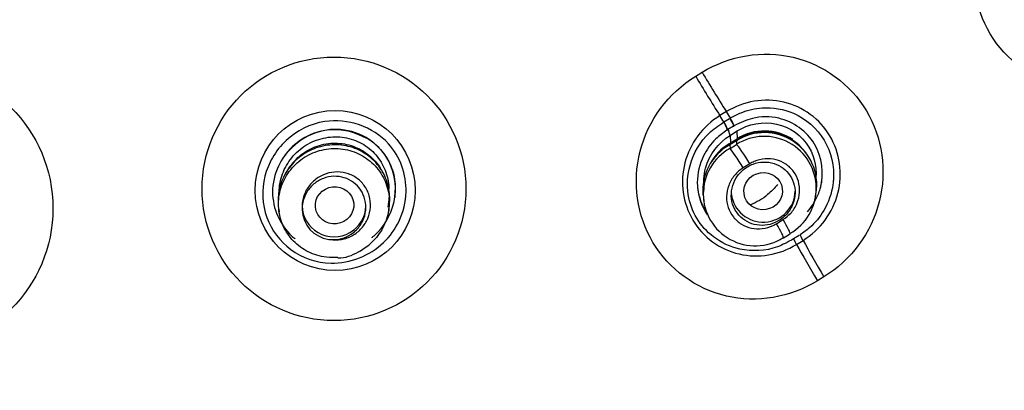
# Model space of a CAD drawing. Units: millimetres. Extents: x -21 to 1246, y -32 to 1954.
# Drawn here: x 539 to 562, y 1168 to 1176 of the extents above; entities that cross this region are included whole.
import ezdxf

# ---------------------------------------------------------------- set-up
doc = ezdxf.new("R2010")
doc.units = ezdxf.units.MM
doc.layers.add('Default', color=7, linetype='Continuous')
doc.layers.add('DV1_Default', color=7, linetype='Continuous')

# ---------------------------------------------------------------- blocks, each defined once
blk = doc.blocks.new('SE')
at = {"layer": 'DV1_Default', "color": 7, "linetype": 'Continuous'}
for p, q in [((555.235, 1174.969), (555.386, 1175.061)), ((555.957, 1174.135), (555.805, 1174.041)), ((555.898, 1173.893), (556.032, 1173.975)), ((555.976, 1173.695), (555.998, 1173.709)), ((556.126, 1173.793), (555.992, 1173.711)), ((556.001, 1173.717), (556.041, 1173.577)), ((547.377, 1173.556), (547.42, 1173.54)), ((556.043, 1173.577), (556.197, 1173.673)), ((556.044, 1173.578), (556.056, 1173.4)), ((556.159, 1173.463), (556.212, 1173.495)), ((556.215, 1173.477), (556.179, 1173.456)), ((556.2, 1173.674), (556.212, 1173.495)), ((556.212, 1173.495), (556.215, 1173.477)), ((556.021, 1173.377), (556.056, 1173.4)), ((556.192, 1173.451), (556.036, 1173.355)), ((556.036, 1173.355), (556.042, 1173.268)), ((556.042, 1173.268), (556.198, 1173.364)), ((556.056, 1173.4), (556.159, 1173.463)), ((556.056, 1173.4), (556.076, 1173.392)), ((556.192, 1173.451), (556.198, 1173.364)), ((556.508, 1172.906), (556.351, 1172.81)), ((558.051, 1172.133), (558.063, 1172.217)), ((548.011, 1171.816), (548.023, 1171.899)), ((555.417, 1172.075), (555.428, 1172.001)), ((545.423, 1171.842), (545.433, 1171.769)), ((557.133, 1171.496), (557.289, 1171.593)), ((557.672, 1171.22), (557.538, 1171.138)), ((557.608, 1171.01), (557.761, 1171.104)), ((558.252, 1170.245), (558.101, 1170.152))]:
    blk.add_line(p, q, dxfattribs=at)
for centre, radius in [((546.724, 1172.317), 3.103), ((536.759, 1171.858), 3.351), ((546.751, 1172.279), 1.883)]:
    blk.add_circle(centre, radius, dxfattribs=at)
for centre, radius, start, end in [((546.74, 1172.302), 1.407, 63.0848, 135.6794), ((556.851, 1172.409), 1.233, 351.0449, 122.3085), ((556.849, 1172.33), 1.222, 299.2998, 122.2076), ((556.851, 1172.485), 1.195, 56.0689, 122.3286), ((556.853, 1172.441), 1.217, 36.9724, 121.6072), ((546.225, 1172.684), 0.775, 129.2899, 147.2006), ((556.633, 1172.276), 1.233, 118.9422, 185.4424), ((556.634, 1172.199), 1.222, 118.994, 302.5134), ((556.631, 1172.351), 1.194, 120.7363, 152.5068), ((461.382, 1327.445), 180.828, 301.55947, 301.61744), ((546.696, 1171.844), 0.722, 181.5457, 262.365), ((424.635, 1386.895), 253.257, 301.58996, 301.63138)]:
    blk.add_arc(centre, radius, start, end, dxfattribs=at)
for centre, major_axis, ratio in [((526.945, 1157.079), (-51.15, 0), 0.970296), ((526.945, 1157.036), (51.037, 0), 0.970296), ((526.945, 1156.739), (-48.21, 0), 0.970296), ((526.945, 1156.785), (-47.938, 0), 0.970296), ((556.823, 1172.263), (-0.45, -0.065), 0.962882), ((546.738, 1171.93), (-0.449, -0.048), 0.968696)]:
    blk.add_ellipse(centre, major_axis=major_axis, ratio=ratio, dxfattribs=at)
for centre, major_axis, ratio, start_param, end_param in [((555.669, 1174.621), (1.41, -2.302), 0.07113, 4.517234, 4.923263), ((555.822, 1174.715), (-1.416, 2.299), 0.071692, 1.375458, 1.78145), ((556.025, 1173.095), (-2.308, 3.746), 0.071673, -1.400664, -1.360104), ((556.177, 1173.19), (-2.308, 3.746), 0.071673, -1.400765, -1.360136), ((556.039, 1173.944), (-0.095, 0.151), 0.135351, 2.888094, 4.878852), ((555.888, 1173.851), (-0.091, 0.154), 0.17227, 2.897376, 4.885542), ((555.898, 1173.857), (-0.078, 0.162), 0.090294, 2.903935, 4.892003), ((555.707, 1173.868), (-0.318, 0.509), 0.038537, 3.068012, 3.384055), ((556.234, 1173.021), (0.21, -0.341), 0.068462, 2.894417, 3.142068), ((556.274, 1172.876), (0.246, -0.4), 0.068128, 1.36361, 2.894423), ((556.39, 1173.117), (0.21, -0.341), 0.06946, 2.8944, 3.141915), ((556.43, 1172.972), (-0.246, 0.4), 0.069124, 4.505185, 6.035998), ((556.823, 1172.263), (-0.75, 0), 0.970296, 0.105638, 3.141593), ((546.724, 1171.918), (-0.75, 0), 0.970296, 0, 3.141593), ((557.054, 1171.566), (-0.246, 0.4), 0.068048, 3.141589, 4.49643), ((557.21, 1171.662), (-0.246, 0.4), 0.06905, 3.140518, 4.496418), ((557.054, 1171.566), (-0.246, 0.4), 0.068048, 2.965614, 3.141589), ((556.177, 1173.19), (2.308, -3.746), 0.071673, 0.936883, 0.977505), ((556.025, 1173.095), (2.308, -3.746), 0.071673, 0.936851, 0.97741), ((558.58, 1169.73), (-1.421, 2.296), 0.070136, 0.936702, 1.342731), ((558.732, 1169.824), (-1.416, 2.299), 0.071728, 0.936888, 1.34288)]:
    blk.add_ellipse(centre, major_axis=major_axis, ratio=ratio, start_param=start_param, end_param=end_param, dxfattribs=at)
for points, knots in [([(540.29, 997.438), (540.931, 1001.095), (542.233, 1008.713), (543.507, 1022.079), (543.85, 1036.237), (543.231, 1049.629), (542.261, 1060.768), (541.595, 1070.299), (541.511, 1077.175), (541.985, 1082.483), (542.495, 1085.506), (543.007, 1087.664), (543.521, 1089.424), (544.2, 1091.315), (545.222, 1093.554), (546.639, 1095.977), (548.158, 1098.107), (549.742, 1100.088), (551.719, 1102.369), (554.125, 1104.911), (557.044, 1107.808), (560.13, 1110.805), (563.605, 1114.225), (567.048, 1117.818), (570.295, 1121.589), (573.102, 1125.278), (575.696, 1129.215), (577.892, 1133.141), (579.667, 1136.956), (581.093, 1140.655), (582.28, 1144.499), (583.269, 1148.856), (583.951, 1153.769), (584.176, 1159.276), (583.791, 1165.035), (582.647, 1171.464), (580.6, 1178.038), (577.567, 1184.502), (573.967, 1190.224), (570.42, 1194.61), (567.098, 1198.019), (564.102, 1200.711), (560.456, 1203.531), (555.903, 1206.462), (550.277, 1209.325), (543.558, 1211.813), (535.507, 1213.68), (530.231, 1213.941), (526.945, 1214.07)], [0, 0, 0, 0, 0.037973, 0.09332, 0.147199, 0.197877, 0.243934, 0.273653, 0.305644, 0.321064, 0.333442, 0.340046, 0.346145, 0.354504, 0.364376, 0.375672, 0.387306, 0.396197, 0.405364, 0.422362, 0.43699, 0.452896, 0.471532, 0.492844, 0.510199, 0.528739, 0.5458, 0.564146, 0.58029, 0.594184, 0.609796, 0.626524, 0.645531, 0.666838, 0.68993, 0.711909, 0.741964, 0.76889, 0.79364, 0.819245, 0.833163, 0.847874, 0.86503, 0.885449, 0.909146, 0.936136, 0.966425, 1, 1, 1, 1]), ([(526.945, 1207.397), (527.699, 1207.388), (529.207, 1207.369), (531.466, 1207.221), (533.717, 1206.984), (535.955, 1206.65), (538.176, 1206.222), (540.376, 1205.699), (542.55, 1205.083), (544.693, 1204.376), (548.562, 1202.909), (555.302, 1199.595), (564.643, 1192.484), (572.899, 1181.729), (577.353, 1170.4), (578.47, 1163.295), (578.665, 1160.52)], [0, 0, 0, 0, 0.0290912, 0.0581958, 0.0873086, 0.1164256, 0.1455437, 0.1746604, 0.2037743, 0.2328843, 0.2619898, 0.3639786, 0.5232675, 0.7157224, 0.8896547, 1, 1, 1, 1]), ([(578.501, 1160.538), (578.191, 1164.959), (575.73, 1176.775), (568.115, 1188.552), (560.208, 1195.573), (556.626, 1198.241), (552.819, 1200.595), (548.815, 1202.618), (544.644, 1204.294), (540.338, 1205.613), (535.931, 1206.556), (531.455, 1207.15), (528.448, 1207.224), (526.945, 1207.261)], [0, 0, 0, 0, 0.176502, 0.475516, 0.533792, 0.592068, 0.650344, 0.70862, 0.766896, 0.825172, 0.883448, 0.941724, 1, 1, 1, 1]), ([(479.407, 1151.855), (479.229, 1153.488), (479.14, 1155.129), (479.143, 1159.779), (479.446, 1162.791), (480.677, 1168.79), (481.591, 1171.699), (483.975, 1177.28), (485.466, 1179.989), (488.954, 1185.049), (490.931, 1187.384), (495.344, 1191.667), (497.805, 1193.626), (502.995, 1196.989), (505.741, 1198.415), (511.54, 1200.747), (514.567, 1201.636), (520.674, 1202.814), (523.796, 1203.116), (530.097, 1203.116), (533.199, 1202.816), (539.311, 1201.639), (542.353, 1200.745), (548.133, 1198.421), (550.879, 1196.998), (556.082, 1193.629), (558.54, 1191.672), (562.947, 1187.397), (564.928, 1185.061), (568.43, 1179.981), (569.908, 1177.293), (572.294, 1171.713), (573.215, 1168.779), (574.441, 1162.804), (574.746, 1159.796), (574.75, 1155.139), (574.661, 1153.495), (574.483, 1151.861)], [0, 0, 0, 0, 0.0315306, 0.0315306, 0.090089, 0.090089, 0.1486474, 0.1486474, 0.2072057, 0.2072057, 0.2657641, 0.2657641, 0.3243225, 0.3243225, 0.3828809, 0.3828809, 0.4414392, 0.4414392, 0.4999976, 0.4999976, 0.558556, 0.558556, 0.6171143, 0.6171143, 0.6756727, 0.6756727, 0.7342311, 0.7342311, 0.7927895, 0.7927895, 0.8513478, 0.8513478, 0.9099062, 0.9099062, 0.9684646, 0.9684646, 1, 1, 1, 1]), ([(526.945, 1110.443), (530.094, 1110.443), (533.19, 1110.743), (539.281, 1111.918), (542.307, 1112.807), (548.079, 1115.128), (550.816, 1116.548), (555.997, 1119.904), (558.45, 1121.857), (562.846, 1126.124), (564.819, 1128.452), (568.303, 1133.507), (569.784, 1136.199), (572.161, 1141.763), (573.076, 1144.677), (574.3, 1150.646), (574.603, 1153.646), (574.606, 1159.678), (574.297, 1162.741), (573.081, 1168.672), (572.182, 1171.555), (569.796, 1177.153), (568.304, 1179.862), (564.855, 1184.874), (562.886, 1187.21), (558.439, 1191.528), (556.027, 1193.446), (550.866, 1196.797), (548.082, 1198.244), (542.307, 1200.567), (539.336, 1201.442), (533.231, 1202.626), (530.072, 1202.929), (523.852, 1202.931), (520.761, 1202.64), (514.618, 1201.46), (511.604, 1200.573), (505.867, 1198.271), (503.101, 1196.842), (497.879, 1193.461), (495.477, 1191.547), (491.078, 1187.288), (489.064, 1184.912), (485.598, 1179.883), (484.132, 1177.228), (481.737, 1171.637), (480.816, 1168.696), (479.6, 1162.785), (479.289, 1159.783), (479.282, 1153.685), (479.589, 1150.667), (480.794, 1144.757), (481.705, 1141.826), (484.095, 1136.216), (485.558, 1133.558), (489.008, 1128.533), (491.019, 1126.15), (495.416, 1121.877), (497.813, 1119.962), (503.011, 1116.582), (505.792, 1115.138), (511.525, 1112.827), (514.514, 1111.94), (520.68, 1110.743), (523.796, 1110.443), (526.945, 1110.443)], [0, 0, 0, 0, 0.03125, 0.03125, 0.0625, 0.0625, 0.09375, 0.09375, 0.125, 0.125, 0.15625, 0.15625, 0.1875, 0.1875, 0.21875, 0.21875, 0.25, 0.25, 0.28125, 0.28125, 0.3125, 0.3125, 0.34375, 0.34375, 0.375, 0.375, 0.40625, 0.40625, 0.4375, 0.4375, 0.46875, 0.46875, 0.5, 0.5, 0.53125, 0.53125, 0.5625, 0.5625, 0.59375, 0.59375, 0.625, 0.625, 0.65625, 0.65625, 0.6875, 0.6875, 0.71875, 0.71875, 0.75, 0.75, 0.78125, 0.78125, 0.8125, 0.8125, 0.84375, 0.84375, 0.875, 0.875, 0.90625, 0.90625, 0.9375, 0.9375, 0.96875, 0.96875, 1, 1, 1, 1]), ([(565.945, 1175.099), (565.32, 1174.701), (564.555, 1174.57), (563.159, 1174.891), (562.533, 1175.348), (561.795, 1176.587), (561.68, 1177.362), (562.038, 1178.808), (562.498, 1179.445), (563.125, 1179.839)], [0, 0, 0, 0, 0.25, 0.25, 0.5, 0.5, 0.75, 0.75, 1, 1, 1, 1]), ([(555.386, 1175.061), (556.029, 1175.457), (556.813, 1175.584), (558.24, 1175.249), (558.878, 1174.782), (559.626, 1173.526), (559.74, 1172.742), (559.367, 1171.283), (558.895, 1170.641), (558.252, 1170.245)], [0, 0, 0, 0, 0.25, 0.25, 0.5, 0.5, 0.75, 0.75, 1, 1, 1, 1]), ([(558.101, 1170.152), (557.458, 1169.754), (556.672, 1169.626), (555.242, 1169.96), (554.603, 1170.427), (553.853, 1171.685), (553.74, 1172.47), (554.115, 1173.932), (554.59, 1174.573), (555.235, 1174.969)], [0, 0, 0, 0, 0.25, 0.25, 0.5, 0.5, 0.75, 0.75, 1, 1, 1, 1]), ([(557.761, 1171.104), (558.166, 1171.353), (558.464, 1171.761), (558.697, 1172.669), (558.628, 1173.167), (558.158, 1173.959), (557.761, 1174.252), (556.852, 1174.465), (556.362, 1174.384), (555.957, 1174.135)], [0, 0, 0, 0, 0.25, 0.25, 0.5, 0.5, 0.75, 0.75, 1, 1, 1, 1]), ([(556.052, 1173.986), (556.139, 1174.033), (556.371, 1174.155), (556.879, 1174.266), (557.635, 1174.141), (558.347, 1173.518), (558.507, 1172.813), (558.468, 1172.455), (558.464, 1172.423)], [0, 0, 0, 0, 0.07463, 0.218273, 0.427527, 0.701241, 0.973121, 1, 1, 1, 1]), ([(545.597, 1173.454), (545.846, 1173.686), (546.671, 1174.111), (548.094, 1173.624), (548.516, 1172.411), (548.303, 1171.567), (547.785, 1170.829), (546.752, 1170.422), (545.662, 1170.8), (545.049, 1171.616), (545.011, 1172.461), (545.262, 1173.074), (545.471, 1173.335), (545.597, 1173.454)], [0, 0, 0, 0, 0.096838, 0.250581, 0.368094, 0.436058, 0.495651, 0.622839, 0.719644, 0.811045, 0.905133, 0.950637, 1, 1, 1, 1]), ([(555.805, 1174.041), (555.398, 1173.792), (555.099, 1173.384), (554.864, 1172.475), (554.933, 1171.976), (555.404, 1171.184), (555.801, 1170.89), (556.713, 1170.677), (557.203, 1170.759), (557.608, 1171.01)], [0, 0, 0, 0, 0.25, 0.25, 0.5, 0.5, 0.75, 0.75, 1, 1, 1, 1]), ([(556.043, 1173.981), (556.046, 1173.954), (556.061, 1173.93), (556.09, 1173.88), (556.104, 1173.855), (556.124, 1173.816), (556.13, 1173.802), (556.133, 1173.789), (556.131, 1173.789), (556.126, 1173.794)], [0, 0, 0, 0, 0.25, 0.25, 0.5, 0.5, 0.75, 0.75, 1, 1, 1, 1]), ([(558.17, 1172.327), (558.26, 1172.673), (558.165, 1173.456), (557.349, 1174.026), (556.618, 1174.028), (556.292, 1173.875), (556.143, 1173.802)], [0, 0, 0, 0, 0.332129, 0.66444, 0.861454, 1, 1, 1, 1]), ([(547.615, 1171.171), (547.632, 1171.185), (547.893, 1171.404), (548.23, 1171.98), (548.143, 1172.888), (547.615, 1173.523), (546.907, 1173.766), (546.242, 1173.667), (545.884, 1173.441), (545.743, 1173.307)], [0, 0, 0, 0, 0.014115, 0.216861, 0.404368, 0.576531, 0.733088, 0.874407, 1, 1, 1, 1]), ([(557.538, 1171.138), (557.399, 1171.061), (557.019, 1170.857), (556.321, 1170.825), (555.652, 1171.132), (555.228, 1171.605), (555.013, 1172.204), (555.058, 1172.944), (555.41, 1173.556), (555.765, 1173.802), (555.898, 1173.893)], [0, 0, 0, 0, 0.076313, 0.249011, 0.383972, 0.499714, 0.616421, 0.75058, 0.922426, 1, 1, 1, 1]), ([(556.197, 1173.673), (556.479, 1173.847), (556.82, 1173.91), (557.452, 1173.774), (557.734, 1173.575), (558.046, 1173.051), (558.096, 1172.755), (558.05, 1172.474)], [0, 0, 0, 0, 0.348186, 0.348186, 0.696372, 0.696372, 1, 1, 1, 1]), ([(545.432, 1172.241), (545.434, 1172.386), (545.462, 1172.533), (545.513, 1172.67), (545.563, 1172.807), (545.638, 1172.937), (545.731, 1173.051), (545.824, 1173.165), (545.938, 1173.265), (546.064, 1173.343), (546.19, 1173.421), (546.33, 1173.479), (546.474, 1173.511), (546.618, 1173.543), (546.769, 1173.551), (546.914, 1173.534), (547.058, 1173.516), (547.2, 1173.474), (547.329, 1173.41), (547.456, 1173.346), (547.574, 1173.26), (547.672, 1173.157), (547.769, 1173.055), (547.85, 1172.935), (547.907, 1172.807), (547.965, 1172.678), (548.001, 1172.537), (548.012, 1172.396), (548.014, 1172.37), (548.016, 1172.343), (548.016, 1172.316)], [0, 0, 0, 0, 0.109443, 0.109443, 0.109443, 0.218825, 0.218825, 0.218825, 0.329013, 0.329013, 0.329013, 0.439511, 0.439511, 0.439511, 0.549684, 0.549684, 0.549684, 0.658673, 0.658673, 0.658673, 0.766436, 0.766436, 0.766436, 0.873051, 0.873051, 0.873051, 0.979813, 0.979813, 0.979813, 1, 1, 1, 1]), ([(547.42, 1173.54), (547.447, 1173.53), (547.569, 1173.488), (547.778, 1173.303), (548.012, 1173.008), (548.174, 1172.582), (548.165, 1172.291), (548.154, 1172.111)], [0, 0, 0, 0, 0.046066, 0.238061, 0.461106, 0.715296, 1, 1, 1, 1]), ([(555.97, 1173.697), (555.879, 1173.633), (555.655, 1173.472), (555.365, 1173.061), (555.214, 1172.441), (555.347, 1171.956), (555.491, 1171.732), (555.508, 1171.708)], [0, 0, 0, 0, 0.146342, 0.361283, 0.64422, 0.961989, 1, 1, 1, 1]), ([(555.438, 1172.29), (555.411, 1172.461), (555.421, 1172.638), (555.552, 1173.121), (555.764, 1173.404), (556.043, 1173.577)], [0, 0, 0, 0, 0.347502, 0.347502, 1, 1, 1, 1]), ([(545.743, 1173.307), (545.606, 1173.178), (545.368, 1172.847), (545.189, 1172.07), (545.464, 1171.431), (545.785, 1171.159), (545.813, 1171.137)], [0, 0, 0, 0, 0.22937, 0.488293, 0.956292, 1, 1, 1, 1]), ([(546.482, 1170.717), (546.339, 1170.741), (546.198, 1170.79), (546.072, 1170.859), (545.946, 1170.929), (545.83, 1171.021), (545.735, 1171.128), (545.64, 1171.234), (545.563, 1171.359), (545.51, 1171.492), (545.456, 1171.624), (545.425, 1171.767), (545.42, 1171.909), (545.414, 1172.052), (545.433, 1172.199), (545.475, 1172.337), (545.518, 1172.475), (545.585, 1172.608), (545.671, 1172.725), (545.758, 1172.842), (545.866, 1172.947), (545.986, 1173.03), (546.107, 1173.114), (546.244, 1173.178), (546.386, 1173.217), (546.528, 1173.257), (546.678, 1173.273), (546.825, 1173.264), (546.97, 1173.255), (547.116, 1173.221), (547.25, 1173.165), (547.383, 1173.109), (547.508, 1173.03), (547.615, 1172.933), (547.72, 1172.837), (547.811, 1172.721), (547.878, 1172.595), (547.945, 1172.47), (547.991, 1172.33), (548.012, 1172.189), (548.033, 1172.048), (548.029, 1171.901), (548.001, 1171.76), (547.974, 1171.618), (547.921, 1171.48), (547.847, 1171.355), (547.774, 1171.229), (547.677, 1171.114), (547.566, 1171.018)], [0, 0, 0, 0, 0.062351, 0.062351, 0.062351, 0.124699, 0.124699, 0.124699, 0.18695, 0.18695, 0.18695, 0.24901, 0.24901, 0.24901, 0.311469, 0.311469, 0.311469, 0.373985, 0.373985, 0.373985, 0.436846, 0.436846, 0.436846, 0.499789, 0.499789, 0.499789, 0.562778, 0.562778, 0.562778, 0.625407, 0.625407, 0.625407, 0.687905, 0.687905, 0.687905, 0.750052, 0.750052, 0.750052, 0.812255, 0.812255, 0.812255, 0.87458, 0.87458, 0.87458, 0.937084, 0.937084, 0.937084, 1, 1, 1, 1]), ([(546.188, 1173.246), (546.055, 1173.184), (545.931, 1173.099), (545.826, 1172.998), (545.72, 1172.897), (545.631, 1172.776), (545.565, 1172.647), (545.561, 1172.639), (545.557, 1172.63), (545.553, 1172.622)], [0, 0, 0, 0, 0.484654, 0.484654, 0.484654, 0.969952, 0.969952, 0.969952, 1, 1, 1, 1]), ([(545.843, 1173.028), (545.876, 1173.06), (545.911, 1173.09), (545.947, 1173.118), (546.061, 1173.206), (546.191, 1173.277), (546.328, 1173.323), (546.464, 1173.37), (546.61, 1173.394), (546.754, 1173.393), (546.897, 1173.392), (547.042, 1173.367), (547.176, 1173.319), (547.309, 1173.271), (547.436, 1173.2), (547.545, 1173.111), (547.653, 1173.023), (547.748, 1172.915), (547.82, 1172.795), (547.832, 1172.776), (547.843, 1172.756), (547.854, 1172.736)], [0, 0, 0, 0, 0.058107, 0.058107, 0.058107, 0.24161, 0.24161, 0.24161, 0.425165, 0.425165, 0.425165, 0.607976, 0.607976, 0.607976, 0.789768, 0.789768, 0.789768, 0.970591, 0.970591, 0.970591, 1, 1, 1, 1]), ([(548.023, 1171.898), (548.04, 1172.016), (548.041, 1172.137), (548.025, 1172.254), (548.005, 1172.398), (547.96, 1172.54), (547.893, 1172.668), (547.827, 1172.796), (547.737, 1172.914), (547.631, 1173.012), (547.525, 1173.11), (547.4, 1173.191), (547.267, 1173.248), (547.134, 1173.305), (546.989, 1173.341), (546.844, 1173.351), (546.698, 1173.362), (546.547, 1173.348), (546.405, 1173.31), (546.316, 1173.286), (546.229, 1173.253), (546.146, 1173.212)], [0, 0, 0, 0, 0.127349, 0.127349, 0.127349, 0.283316, 0.283316, 0.283316, 0.438448, 0.438448, 0.438448, 0.59323, 0.59323, 0.59323, 0.747849, 0.747849, 0.747849, 0.903384, 0.903384, 0.903384, 1, 1, 1, 1]), ([(546.146, 1173.212), (546.014, 1173.146), (545.89, 1173.056), (545.787, 1172.95), (545.683, 1172.844), (545.596, 1172.72), (545.533, 1172.587), (545.47, 1172.454), (545.43, 1172.308), (545.415, 1172.163), (545.409, 1172.106), (545.407, 1172.05), (545.409, 1171.993)], [0, 0, 0, 0, 0.2955299, 0.2955299, 0.2955299, 0.5910105, 0.5910105, 0.5910105, 0.8863079, 0.8863079, 0.8863079, 1, 1, 1, 1]), ([(557.289, 1171.593), (557.357, 1171.634), (557.418, 1171.686), (557.471, 1171.745), (557.533, 1171.813), (557.583, 1171.892), (557.618, 1171.976), (557.653, 1172.059), (557.674, 1172.148), (557.679, 1172.237), (557.684, 1172.324), (557.674, 1172.413), (557.65, 1172.496), (557.626, 1172.578), (557.587, 1172.656), (557.537, 1172.724), (557.487, 1172.792), (557.425, 1172.851), (557.356, 1172.898), (557.287, 1172.945), (557.208, 1172.981), (557.126, 1173.002), (557.043, 1173.024), (556.955, 1173.032), (556.869, 1173.025), (556.781, 1173.018), (556.694, 1172.996), (556.612, 1172.961), (556.576, 1172.945), (556.541, 1172.927), (556.508, 1172.906)], [0, 0, 0, 0, 0.095907, 0.095907, 0.095907, 0.207226, 0.207226, 0.207226, 0.316264, 0.316264, 0.316264, 0.423284, 0.423284, 0.423284, 0.52897, 0.52897, 0.52897, 0.633113, 0.633113, 0.633113, 0.738011, 0.738011, 0.738011, 0.844427, 0.844427, 0.844427, 0.952448, 0.952448, 0.952448, 1, 1, 1, 1]), ([(556.351, 1172.81), (556.274, 1172.763), (556.204, 1172.702), (556.147, 1172.632), (556.089, 1172.563), (556.042, 1172.482), (556.011, 1172.398), (555.979, 1172.314), (555.962, 1172.224), (555.96, 1172.135), (555.959, 1172.048), (555.972, 1171.96), (556, 1171.879), (556.027, 1171.798), (556.069, 1171.721), (556.121, 1171.655), (556.174, 1171.589), (556.238, 1171.532), (556.31, 1171.488), (556.381, 1171.444), (556.461, 1171.411), (556.544, 1171.393), (556.628, 1171.375), (556.716, 1171.371), (556.802, 1171.381), (556.89, 1171.391), (556.977, 1171.417), (557.057, 1171.455), (557.083, 1171.467), (557.109, 1171.481), (557.133, 1171.496)], [0, 0, 0, 0, 0.109961, 0.109961, 0.109961, 0.220008, 0.220008, 0.220008, 0.329018, 0.329018, 0.329018, 0.435919, 0.435919, 0.435919, 0.541269, 0.541269, 0.541269, 0.645852, 0.645852, 0.645852, 0.750364, 0.750364, 0.750364, 0.856905, 0.856905, 0.856905, 0.965418, 0.965418, 0.965418, 1, 1, 1, 1]), ([(557.348, 1171.693), (557.409, 1171.754), (557.46, 1171.826), (557.497, 1171.903), (557.534, 1171.981), (557.559, 1172.065), (557.568, 1172.15), (557.578, 1172.234), (557.573, 1172.32), (557.553, 1172.402), (557.535, 1172.481), (557.502, 1172.559), (557.457, 1172.627), (557.413, 1172.694), (557.357, 1172.755), (557.292, 1172.804), (557.228, 1172.852), (557.155, 1172.89), (557.078, 1172.915), (557, 1172.939), (556.916, 1172.951), (556.834, 1172.949), (556.75, 1172.947), (556.665, 1172.93), (556.585, 1172.9), (556.505, 1172.87), (556.428, 1172.826), (556.361, 1172.771), (556.294, 1172.716), (556.234, 1172.649), (556.189, 1172.575), (556.143, 1172.501), (556.109, 1172.419), (556.091, 1172.334), (556.072, 1172.251), (556.068, 1172.164), (556.078, 1172.081), (556.089, 1171.999), (556.113, 1171.918), (556.151, 1171.845), (556.187, 1171.772), (556.237, 1171.706), (556.296, 1171.651), (556.354, 1171.596), (556.423, 1171.55), (556.497, 1171.518), (556.572, 1171.485), (556.653, 1171.465), (556.735, 1171.459), (556.818, 1171.452), (556.903, 1171.46), (556.984, 1171.481), (557.067, 1171.503), (557.147, 1171.539), (557.219, 1171.586), (557.266, 1171.617), (557.309, 1171.653), (557.348, 1171.693)], [0, 0, 0, 0, 0.054493, 0.054493, 0.054493, 0.109032, 0.109032, 0.109032, 0.162865, 0.162865, 0.162865, 0.215711, 0.215711, 0.215711, 0.267968, 0.267968, 0.267968, 0.320269, 0.320269, 0.320269, 0.373214, 0.373214, 0.373214, 0.427133, 0.427133, 0.427133, 0.481951, 0.481951, 0.481951, 0.537197, 0.537197, 0.537197, 0.592186, 0.592186, 0.592186, 0.646339, 0.646339, 0.646339, 0.699467, 0.699467, 0.699467, 0.751845, 0.751845, 0.751845, 0.804062, 0.804062, 0.804062, 0.856755, 0.856755, 0.856755, 0.910355, 0.910355, 0.910355, 0.964922, 0.964922, 0.964922, 1, 1, 1, 1]), ([(546.6, 1171.128), (546.609, 1171.126), (546.619, 1171.125), (546.628, 1171.123), (546.717, 1171.109), (546.81, 1171.11), (546.899, 1171.126), (546.989, 1171.142), (547.077, 1171.173), (547.156, 1171.218), (547.236, 1171.262), (547.31, 1171.321), (547.372, 1171.389), (547.433, 1171.458), (547.483, 1171.537), (547.519, 1171.622), (547.555, 1171.706), (547.577, 1171.798), (547.582, 1171.889), (547.587, 1171.979), (547.577, 1172.071), (547.552, 1172.157), (547.527, 1172.243), (547.486, 1172.325), (547.434, 1172.396), (547.382, 1172.467), (547.317, 1172.53), (547.245, 1172.58), (547.172, 1172.629), (547.09, 1172.667), (547.004, 1172.689), (546.918, 1172.712), (546.827, 1172.72), (546.738, 1172.713), (546.648, 1172.707), (546.558, 1172.684), (546.475, 1172.649), (546.391, 1172.613), (546.312, 1172.562), (546.244, 1172.501), (546.176, 1172.439), (546.117, 1172.365), (546.073, 1172.285), (546.029, 1172.204), (545.998, 1172.116), (545.983, 1172.025), (545.971, 1171.959), (545.969, 1171.891), (545.974, 1171.824)], [0, 0, 0, 0, 0.006887, 0.006887, 0.006887, 0.074236, 0.074236, 0.074236, 0.141559, 0.141559, 0.141559, 0.209508, 0.209508, 0.209508, 0.277594, 0.277594, 0.277594, 0.345901, 0.345901, 0.345901, 0.413199, 0.413199, 0.413199, 0.480119, 0.480119, 0.480119, 0.546204, 0.546204, 0.546204, 0.61232, 0.61232, 0.61232, 0.678773, 0.678773, 0.678773, 0.745711, 0.745711, 0.745711, 0.813555, 0.813555, 0.813555, 0.881627, 0.881627, 0.881627, 0.949816, 0.949816, 0.949816, 1, 1, 1, 1]), ([(546.6, 1171.128), (546.617, 1171.126), (546.633, 1171.124), (546.65, 1171.123), (546.733, 1171.117), (546.818, 1171.125), (546.899, 1171.147), (546.981, 1171.168), (547.06, 1171.204), (547.13, 1171.251), (547.175, 1171.281), (547.217, 1171.316), (547.255, 1171.354), (547.314, 1171.415), (547.365, 1171.487), (547.401, 1171.564), (547.438, 1171.641), (547.461, 1171.725), (547.47, 1171.81), (547.479, 1171.893), (547.473, 1171.98), (547.453, 1172.061), (547.434, 1172.142), (547.4, 1172.22), (547.354, 1172.288), (547.309, 1172.357), (547.251, 1172.418), (547.185, 1172.467), (547.12, 1172.516), (547.045, 1172.554), (546.966, 1172.579), (546.887, 1172.603), (546.803, 1172.615), (546.72, 1172.612), (546.637, 1172.609), (546.552, 1172.592), (546.474, 1172.563), (546.394, 1172.533), (546.319, 1172.489), (546.253, 1172.434), (546.187, 1172.38), (546.13, 1172.313), (546.085, 1172.24), (546.041, 1172.167), (546.008, 1172.086), (545.991, 1172.002), (545.978, 1171.944), (545.973, 1171.884), (545.974, 1171.824)], [0, 0, 0, 0, 0.013478, 0.013478, 0.013478, 0.0817, 0.0817, 0.0817, 0.150653, 0.150653, 0.150653, 0.194083, 0.194083, 0.194083, 0.263632, 0.263632, 0.263632, 0.333208, 0.333208, 0.333208, 0.40238, 0.40238, 0.40238, 0.470804, 0.470804, 0.470804, 0.538603, 0.538603, 0.538603, 0.60617, 0.60617, 0.60617, 0.673989, 0.673989, 0.673989, 0.742432, 0.742432, 0.742432, 0.811608, 0.811608, 0.811608, 0.88131, 0.88131, 0.88131, 0.951093, 0.951093, 0.951093, 1, 1, 1, 1]), ([(555.278, 1172.332), (555.283, 1172.3), (555.288, 1172.267), (555.313, 1172.145), (555.34, 1172.058), (555.394, 1171.934), (555.413, 1171.893), (555.455, 1171.82), (555.475, 1171.786), (555.497, 1171.754)], [0, 0, 0, 0, 0.15617, 0.15617, 0.594073, 0.594073, 0.813025, 0.813025, 1, 1, 1, 1]), ([(557.158, 1172.423), (557.091, 1172.334), (557.013, 1172.252), (556.928, 1172.181), (556.808, 1172.08), (556.67, 1171.999), (556.525, 1171.944)], [0, 0, 0, 0, 0.415102, 0.415102, 0.415102, 1, 1, 1, 1]), ([(558.464, 1172.423), (558.433, 1172.206), (558.299, 1171.827), (557.988, 1171.444), (557.773, 1171.29), (557.69, 1171.233)], [0, 0, 0, 0, 0.452181, 0.810628, 1, 1, 1, 1]), ([(557.864, 1171.779), (557.909, 1171.83), (557.95, 1171.884), (558.038, 1172.019), (558.081, 1172.102), (558.134, 1172.229), (558.149, 1172.273), (558.176, 1172.361), (558.187, 1172.406), (558.198, 1172.464), (558.201, 1172.476), (558.203, 1172.488)], [0, 0, 0, 0, 0.256369, 0.256369, 0.604753, 0.604753, 0.778945, 0.778945, 0.953137, 0.953137, 1, 1, 1, 1]), ([(546.817, 1170.696), (546.822, 1170.695), (546.979, 1170.681), (547.275, 1170.801), (547.479, 1170.945), (547.577, 1171.021)], [0, 0, 0, 0, 0.015427, 0.598069, 1, 1, 1, 1]), ([(546.811, 1170.704), (546.793, 1170.702), (546.775, 1170.701), (546.757, 1170.7), (546.665, 1170.696), (546.572, 1170.702), (546.482, 1170.717)], [0, 0, 0, 0, 0.166716, 0.166716, 0.166716, 1, 1, 1, 1])]:
    blk.add_open_spline(points, degree=3, knots=knots, dxfattribs=at)
blk.add_open_spline([(548.001, 1171.889), (548.014, 1171.963), (548.021, 1172.039), (548.021, 1172.115)], degree=3, dxfattribs=at)

msp = doc.modelspace()

# ---------------------------------------------------------------- block references
at = {"layer": 'Default'}
msp.add_blockref('SE', (0, 0), dxfattribs=at)

doc.saveas('drawing.dxf')
